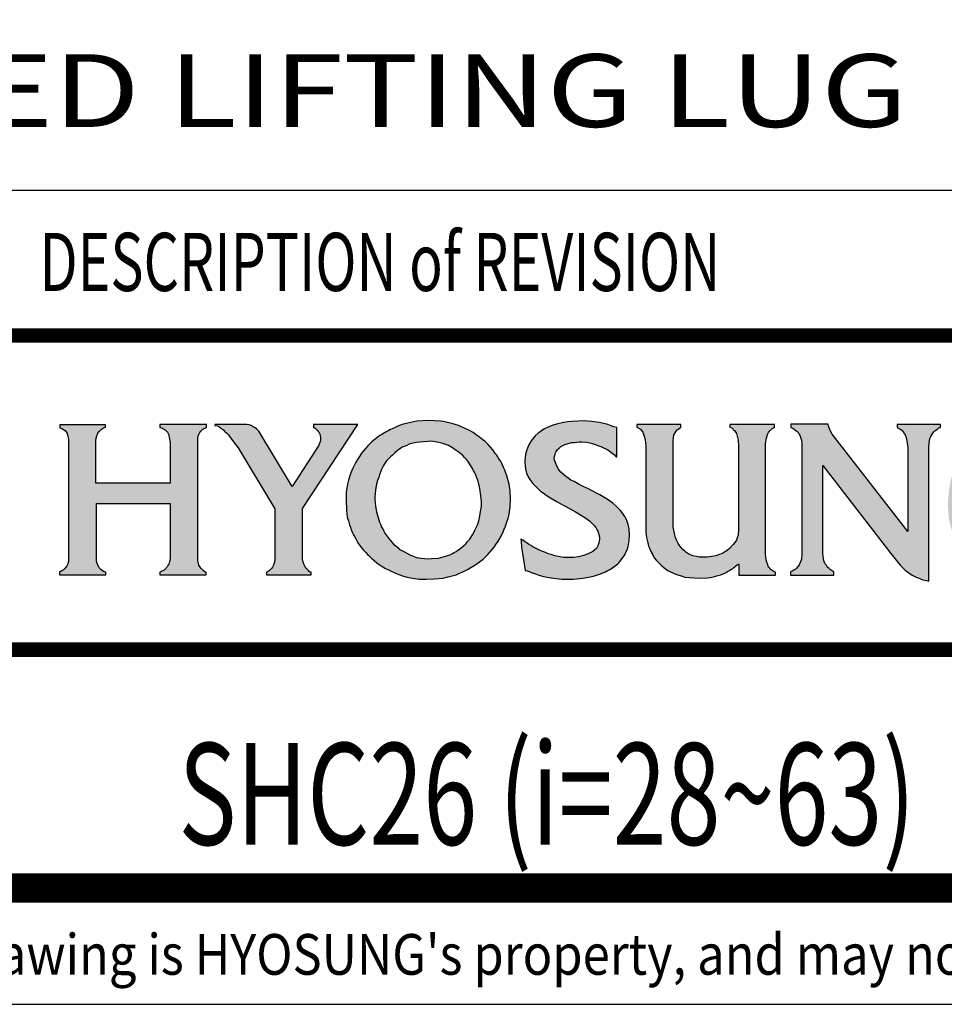
# Model space of a CAD drawing. Units: millimetres. Extents: x 72 to 2320, y 56 to 1600.
# Drawn here: x 1756 to 1883, y 56 to 191 of the extents above; entities that cross this region are included whole.
import ezdxf
from ezdxf.enums import TextEntityAlignment as Align

# ---------------------------------------------------------------- set-up
doc = ezdxf.new("R2010")
doc.units = ezdxf.units.MM
doc.header["$LTSCALE"] = 45
doc.layers.get('0').update_dxf_attribs({"linetype": 'CONTINUOUS', "lineweight": 30})
doc.styles.add('HY견고딕', font='HYGTRE.TTF')
doc.styles.add('ROMANS', font='romans.shx', dxfattribs={"width": 0.7, "height": 3.5, "bigfont": 'whgtxt.shx'})

# ---------------------------------------------------------------- blocks, each defined once
blk = doc.blocks.new('HS_A2양식_S(420X594MM)')
blk.add_line((18, 18), (580, 18))
at = {"color": 0}
blk.add_line((18, 14), (580, 14), dxfattribs=at)
blk.add_line((18, 14), (580, 14), dxfattribs=at)
at = {"color": 3, "const_width": 1}
blk.add_lwpolyline([(22, 18), (576, 18), (576, 396), (22, 396), (22, 17.5)], dxfattribs=at)
at = {"style": 'ROMANS', "width": 0.88}
blk.add_text("The information written in this drawing is HYOSUNG's property, and may not be", height=1.4, dxfattribs=at).set_placement((412.392, 15.017))
blk = doc.blocks.new('HYOSUNG_TITLE_A2')
h = blk.add_hatch(color=160)
h.paths.add_polyline_path([(-131.763, 13.219), (-131.763, 11.329), (-131.774, 11.276), (-131.788, 11.215), (-131.798, 11.17), (-131.845, 11.068), (-131.92, 10.972), (-131.926, 10.968), (-131.926, 10.968), (-131.956, 10.947), (-131.993, 10.921), (-132.112, 10.864), (-132.112, 10.763), (-130.527, 10.763), (-130.527, 10.86), (-130.574, 10.875), (-130.684, 10.963), (-130.774, 11.096), (-130.786, 11.165), (-130.816, 11.264), (-130.816, 15.453), (-130.775, 15.627), (-130.707, 15.708), (-130.642, 15.786), (-130.513, 15.835), (-130.513, 15.939), (-132.114, 15.939), (-132.114, 15.833), (-132.049, 15.818), (-132.011, 15.797), (-131.929, 15.753), (-131.886, 15.705), (-131.822, 15.649), (-131.781, 15.447), (-131.766, 15.312), (-131.766, 13.924), (-134.314, 13.924), (-134.314, 15.4), (-134.294, 15.512), (-134.26, 15.601), (-134.233, 15.673), (-134.192, 15.711), (-134.159, 15.742), (-134.092, 15.806), (-133.983, 15.85), (-133.983, 15.93), (-135.557, 15.93), (-135.557, 15.829), (-135.49, 15.804), (-135.363, 15.721), (-135.299, 15.625), (-135.277, 15.524), (-135.256, 15.429), (-135.256, 11.23), (-135.278, 11.15), (-135.315, 11.081), (-135.342, 11.03), (-135.384, 10.986), (-135.423, 10.945), (-135.475, 10.913), (-135.571, 10.854), (-135.571, 10.765), (-133.977, 10.765), (-133.977, 10.855), (-134.078, 10.897), (-134.144, 10.957), (-134.193, 11.001), (-134.218, 11.049), (-134.258, 11.123), (-134.278, 11.195), (-134.297, 11.264), (-134.297, 13.219)])
h.paths.add_polyline_path([(-127.569, 13.806), (-128.71, 15.706), (-128.796, 15.79), (-128.837, 15.825), (-128.973, 15.9), (-129.047, 15.923), (-129.138, 15.938), (-130.226, 15.938), (-130.226, 15.904), (-130.143, 15.888), (-130.1, 15.879), (-130.027, 15.821), (-129.94, 15.761), (-129.891, 15.713), (-129.815, 15.64), (-129.762, 15.587), (-129.717, 15.529), (-129.674, 15.473), (-129.58, 15.345), (-129.423, 15.132), (-128.159, 13.038), (-128.159, 11.238), (-128.225, 11.049), (-128.307, 10.956), (-128.349, 10.922), (-128.452, 10.836), (-128.452, 10.766), (-126.92, 10.766), (-126.92, 10.843), (-126.984, 10.888), (-127.02, 10.925), (-127.055, 10.96), (-127.108, 11.011), (-127.156, 11.11), (-127.216, 11.277), (-127.216, 13.048), (-125.308, 15.939), (-126.84, 15.939), (-126.84, 15.842), (-126.779, 15.815), (-126.709, 15.741), (-126.655, 15.687), (-126.616, 15.592), (-126.587, 15.457), (-126.604, 15.345), (-126.64, 15.266), (-126.66, 15.199)])
h.paths.add_polyline_path([(-125.673, 12.754), (-125.635, 12.62), (-125.599, 12.492), (-125.566, 12.405), (-125.526, 12.297), (-125.49, 12.214), (-125.456, 12.146), (-125.422, 12.083), (-125.379, 12.004), (-125.305, 11.864), (-125.22, 11.746), (-125.171, 11.686), (-125.104, 11.601), (-125.037, 11.533), (-124.984, 11.471), (-124.934, 11.428), (-124.889, 11.382), (-124.828, 11.327), (-124.753, 11.256), (-124.652, 11.185), (-124.577, 11.128), (-124.446, 11.039), (-124.356, 10.988), (-124.261, 10.938), (-124.183, 10.902), (-123.995, 10.814), (-123.862, 10.765), (-123.738, 10.726), (-123.61, 10.694), (-123.432, 10.654), (-123.191, 10.625), (-122.967, 10.617), (-122.688, 10.627), (-122.376, 10.658), (-122.203, 10.697), (-122.07, 10.733), (-121.936, 10.774), (-121.843, 10.813), (-121.727, 10.86), (-121.608, 10.912), (-121.52, 10.968), (-121.422, 11.025), (-121.258, 11.125), (-121.008, 11.309), (-120.847, 11.466), (-120.758, 11.563), (-120.621, 11.724), (-120.545, 11.844), (-120.492, 11.926), (-120.454, 11.986), (-120.394, 12.08), (-120.357, 12.161), (-120.319, 12.24), (-120.258, 12.378), (-120.219, 12.481), (-120.185, 12.587), (-120.148, 12.706), (-120.113, 12.86), (-120.073, 13.105), (-120.066, 13.377), (-120.077, 13.647), (-120.112, 13.887), (-120.149, 14.049), (-120.187, 14.172), (-120.218, 14.27), (-120.259, 14.363), (-120.29, 14.442), (-120.326, 14.516), (-120.365, 14.6), (-120.4, 14.665), (-120.433, 14.717), (-120.473, 14.782), (-120.539, 14.888), (-120.573, 14.934), (-120.675, 15.062), (-120.751, 15.158), (-120.835, 15.246), (-120.939, 15.348), (-121.011, 15.407), (-121.124, 15.498), (-121.231, 15.575), (-121.349, 15.661), (-121.475, 15.727), (-121.597, 15.79), (-121.767, 15.871), (-121.854, 15.904), (-121.968, 15.939), (-122.081, 15.976), (-122.227, 16.008), (-122.368, 16.038), (-122.472, 16.058), (-122.905, 16.071), (-123.277, 16.05), (-123.49, 16.01), (-123.649, 15.97), (-123.789, 15.934), (-123.883, 15.9), (-123.959, 15.866), (-124.056, 15.829), (-124.135, 15.793), (-124.205, 15.76), (-124.27, 15.724), (-124.336, 15.687), (-124.396, 15.651), (-124.48, 15.598), (-124.615, 15.513), (-124.7, 15.447), (-124.758, 15.403), (-124.832, 15.346), (-124.899, 15.271), (-124.971, 15.208), (-125.049, 15.114), (-125.12, 15.028), (-125.181, 14.949), (-125.256, 14.836), (-125.319, 14.739), (-125.394, 14.623), (-125.498, 14.412), (-125.566, 14.243), (-125.596, 14.141), (-125.632, 14.023), (-125.667, 13.881), (-125.707, 13.612), (-125.714, 13.358), (-125.704, 12.981)])
h.paths.add_polyline_path([(-124.709, 13.125), (-124.733, 13.409), (-124.706, 13.684), (-124.669, 13.899), (-124.624, 14.046), (-124.594, 14.131), (-124.533, 14.32), (-124.497, 14.389), (-124.462, 14.462), (-124.432, 14.526), (-124.392, 14.582), (-124.346, 14.649), (-124.309, 14.703), (-124.254, 14.756), (-124.185, 14.822), (-124.118, 14.887), (-124.036, 14.966), (-123.962, 15.038), (-123.905, 15.077), (-123.847, 15.114), (-123.784, 15.154), (-123.716, 15.181), (-123.627, 15.219), (-123.541, 15.257), (-123.449, 15.281), (-123.302, 15.322), (-123.059, 15.346), (-122.891, 15.354), (-122.817, 15.361), (-122.724, 15.35), (-122.522, 15.317), (-122.39, 15.288), (-122.281, 15.247), (-122.199, 15.217), (-122.142, 15.185), (-122.091, 15.158), (-122.015, 15.104), (-121.927, 15.04), (-121.83, 14.97), (-121.704, 14.879), (-121.641, 14.805), (-121.578, 14.731), (-121.511, 14.643), (-121.479, 14.607), (-121.453, 14.556), (-121.405, 14.488), (-121.364, 14.43), (-121.334, 14.346), (-121.292, 14.271), (-121.259, 14.193), (-121.186, 14.031), (-121.15, 13.889), (-121.113, 13.736), (-121.079, 13.485), (-121.063, 13.296), (-121.063, 13.124), (-121.089, 12.941), (-121.115, 12.793), (-121.157, 12.629), (-121.19, 12.508), (-121.233, 12.416), (-121.274, 12.328), (-121.348, 12.163), (-121.455, 12.012), (-121.509, 11.947), (-121.55, 11.898), (-121.599, 11.839), (-121.695, 11.75), (-121.744, 11.708), (-121.811, 11.65), (-121.874, 11.615), (-121.927, 11.576), (-121.998, 11.536), (-122.062, 11.498), (-122.15, 11.462), (-122.256, 11.426), (-122.372, 11.382), (-122.538, 11.347), (-122.781, 11.327), (-122.888, 11.32), (-123.096, 11.334), (-123.291, 11.365), (-123.405, 11.408), (-123.52, 11.452), (-123.705, 11.557), (-123.869, 11.635), (-123.937, 11.704), (-124.01, 11.764), (-124.088, 11.827), (-124.145, 11.892), (-124.193, 11.952), (-124.248, 12.013), (-124.363, 12.179), (-124.413, 12.267), (-124.457, 12.345), (-124.492, 12.407), (-124.523, 12.485), (-124.561, 12.577), (-124.593, 12.657), (-124.626, 12.78), (-124.67, 12.937)], flags=16)
h = blk.add_hatch(color=160)
h.paths.add_polyline_path([(-103.704, 12.274), (-103.761, 12.395), (-103.805, 12.486), (-103.841, 12.562), (-103.879, 12.667), (-103.92, 12.792), (-103.955, 12.946), (-103.988, 13.188), (-103.998, 13.356), (-103.989, 13.52), (-103.978, 13.633), (-103.948, 13.806), (-103.916, 13.94), (-103.887, 14.055), (-103.85, 14.147), (-103.822, 14.216), (-103.78, 14.282), (-103.734, 14.349), (-103.677, 14.437), (-103.627, 14.514), (-103.588, 14.575), (-103.539, 14.63), (-103.506, 14.668), (-103.431, 14.738), (-103.364, 14.797), (-103.288, 14.858), (-103.224, 14.907), (-103.148, 14.963), (-103.062, 15.018), (-102.926, 15.077), (-102.808, 15.129), (-102.696, 15.176), (-102.579, 15.212), (-102.409, 15.246), (-102.23, 15.276), (-102.058, 15.292), (-101.99, 15.296), (-101.901, 15.292), (-101.729, 15.269), (-101.537, 15.24), (-101.41, 15.207), (-101.289, 15.175), (-101.2, 15.137), (-101.077, 15.085), (-100.994, 15.046), (-100.902, 14.995), (-100.815, 14.943), (-100.731, 14.89), (-100.68, 14.848), (-100.63, 14.804), (-100.59, 14.804), (-100.59, 15.854), (-100.825, 15.905), (-101.029, 15.94), (-101.303, 15.972), (-101.625, 15.999), (-101.819, 16.008), (-102.066, 15.999), (-102.386, 15.981), (-102.653, 15.947), (-102.845, 15.907), (-103.011, 15.864), (-103.192, 15.81), (-103.394, 15.735), (-103.562, 15.66), (-103.656, 15.619), (-103.756, 15.554), (-103.878, 15.477), (-103.975, 15.409), (-104.055, 15.349), (-104.16, 15.263), (-104.226, 15.207), (-104.304, 15.128), (-104.385, 15.043), (-104.458, 14.968), (-104.534, 14.867), (-104.586, 14.786), (-104.655, 14.673), (-104.726, 14.55), (-104.778, 14.444), (-104.853, 14.267), (-104.936, 13.994), (-104.971, 13.777), (-104.996, 13.625), (-105.021, 13.333), (-105.022, 13.167), (-105.018, 12.963), (-104.999, 12.744), (-104.965, 12.567), (-104.934, 12.421), (-104.895, 12.299), (-104.823, 12.137), (-104.778, 12.039), (-104.742, 11.976), (-104.704, 11.908), (-104.62, 11.768), (-104.569, 11.688), (-104.529, 11.625), (-104.475, 11.56), (-104.427, 11.519), (-104.34, 11.429), (-104.263, 11.358), (-104.201, 11.3), (-104.108, 11.219), (-104.037, 11.177), (-103.95, 11.112), (-103.813, 11.024), (-103.692, 10.963), (-103.578, 10.91), (-103.469, 10.86), (-103.308, 10.798), (-103.178, 10.757), (-103.042, 10.717), (-102.903, 10.681), (-102.713, 10.646), (-102.47, 10.619), (-102.088, 10.597), (-101.879, 10.593), (-101.65, 10.596), (-101.228, 10.617), (-100.916, 10.645), (-100.613, 10.692), (-100.403, 10.725), (-100.226, 10.767), (-100.066, 10.801), (-100.032, 10.818), (-100.032, 10.906), (-100.061, 10.932), (-100.07, 10.976), (-100.084, 11.071), (-100.084, 13.047), (-100.068, 13.166), (-100.043, 13.303), (-100.018, 13.372), (-100.001, 13.418), (-101.33, 13.418), (-101.33, 13.313), (-101.261, 13.298), (-101.215, 13.264), (-101.179, 13.229), (-101.141, 13.184), (-101.113, 13.147), (-101.082, 13.087), (-101.06, 13.032), (-101.036, 12.953), (-101.019, 12.831), (-101.019, 11.406), (-101.123, 11.387), (-101.268, 11.351), (-101.458, 11.321), (-101.682, 11.296), (-101.763, 11.292), (-101.868, 11.293), (-102.078, 11.306), (-102.278, 11.327), (-102.44, 11.358), (-102.577, 11.394), (-102.682, 11.433), (-102.777, 11.469), (-102.918, 11.525), (-103.001, 11.581), (-103.104, 11.642), (-103.178, 11.704), (-103.293, 11.797), (-103.359, 11.854), (-103.438, 11.93), (-103.492, 11.988), (-103.539, 12.039), (-103.589, 12.099), (-103.642, 12.171)])
h.paths.add_polyline_path([(-105.68, 15.15), (-105.676, 15.291), (-105.644, 15.451), (-105.617, 15.521), (-105.585, 15.578), (-105.547, 15.64), (-105.512, 15.681), (-105.477, 15.716), (-105.436, 15.757), (-105.377, 15.791), (-105.335, 15.819), (-105.281, 15.839), (-105.281, 15.94), (-106.776, 15.94), (-106.776, 15.836), (-106.708, 15.804), (-106.646, 15.771), (-106.605, 15.733), (-106.567, 15.691), (-106.529, 15.632), (-106.501, 15.579), (-106.467, 15.488), (-106.442, 15.371), (-106.426, 15.287), (-106.411, 15.155), (-106.411, 12.261), (-109.001, 15.606), (-109.063, 15.713), (-109.099, 15.796), (-109.131, 15.879), (-109.145, 15.944), (-110.426, 15.944), (-110.426, 15.836), (-110.356, 15.807), (-110.307, 15.775), (-110.255, 15.734), (-110.213, 15.696), (-110.177, 15.658), (-110.149, 15.616), (-110.121, 15.573), (-110.09, 15.503), (-110.064, 15.402), (-110.048, 15.267), (-110.048, 11.471), (-110.064, 11.311), (-110.103, 11.191), (-110.14, 11.115), (-110.182, 11.056), (-110.228, 11.002), (-110.282, 10.948), (-110.323, 10.924), (-110.381, 10.899), (-110.437, 10.874), (-110.437, 10.759), (-108.945, 10.759), (-108.945, 10.866), (-108.999, 10.896), (-109.064, 10.939), (-109.113, 10.981), (-109.153, 11.022), (-109.188, 11.064), (-109.218, 11.107), (-109.256, 11.161), (-109.287, 11.262), (-109.31, 11.388), (-109.325, 11.549), (-109.325, 14.523), (-106.987, 11.5), (-106.853, 11.332), (-106.756, 11.21), (-106.664, 11.101), (-106.593, 11.02), (-106.498, 10.933), (-106.373, 10.842), (-106.254, 10.761), (-106.124, 10.694), (-105.995, 10.639), (-105.885, 10.599), (-105.761, 10.568), (-105.68, 10.556)])
h.paths.add_polyline_path([(-111.294, 15.281), (-111.262, 15.47), (-111.23, 15.591), (-111.198, 15.668), (-111.164, 15.713), (-111.119, 15.751), (-111.076, 15.788), (-111.031, 15.816), (-111.008, 15.83), (-110.988, 15.832), (-110.988, 15.942), (-112.521, 15.942), (-112.521, 15.842), (-112.462, 15.827), (-112.436, 15.807), (-112.405, 15.769), (-112.35, 15.72), (-112.315, 15.665), (-112.297, 15.625), (-112.269, 15.541), (-112.241, 15.396), (-112.225, 15.189), (-112.225, 12.324), (-112.239, 12.138), (-112.266, 12.041), (-112.3, 11.961), (-112.355, 11.882), (-112.421, 11.797), (-112.52, 11.686), (-112.618, 11.603), (-112.759, 11.515), (-112.884, 11.464), (-113.002, 11.423), (-113.147, 11.395), (-113.299, 11.376), (-113.412, 11.372), (-113.468, 11.371), (-113.582, 11.379), (-113.67, 11.394), (-113.794, 11.426), (-113.894, 11.465), (-113.963, 11.503), (-114.034, 11.545), (-114.074, 11.584), (-114.138, 11.643), (-114.219, 11.73), (-114.254, 11.776), (-114.303, 11.843), (-114.326, 11.892), (-114.358, 11.962), (-114.392, 12.052), (-114.429, 12.195), (-114.468, 12.416), (-114.468, 15.389), (-114.465, 15.471), (-114.455, 15.525), (-114.435, 15.606), (-114.404, 15.656), (-114.369, 15.71), (-114.331, 15.751), (-114.297, 15.781), (-114.25, 15.807), (-114.203, 15.834), (-114.203, 15.942), (-115.721, 15.942), (-115.721, 15.841), (-115.654, 15.81), (-115.593, 15.774), (-115.556, 15.735), (-115.519, 15.678), (-115.486, 15.606), (-115.454, 15.507), (-115.432, 15.398), (-115.424, 15.335), (-115.413, 15.188), (-115.413, 12.226), (-115.383, 12.047), (-115.347, 11.87), (-115.314, 11.76), (-115.278, 11.668), (-115.234, 11.575), (-115.175, 11.451), (-115.122, 11.357), (-115.048, 11.266), (-114.957, 11.165), (-114.889, 11.102), (-114.791, 11.018), (-114.693, 10.943), (-114.632, 10.905), (-114.564, 10.87), (-114.486, 10.832), (-114.418, 10.8), (-114.31, 10.764), (-114.198, 10.729), (-114.066, 10.694), (-113.91, 10.674), (-113.741, 10.662), (-113.528, 10.658), (-113.296, 10.666), (-113.198, 10.682), (-113.086, 10.703), (-112.941, 10.741), (-112.835, 10.773), (-112.75, 10.802), (-112.676, 10.841), (-112.605, 10.879), (-112.553, 10.91), (-112.485, 10.95), (-112.425, 10.986), (-112.386, 11.022), (-112.325, 11.067), (-112.273, 11.108), (-112.254, 11.123), (-112.235, 11.139), (-112.217, 11.136), (-112.217, 10.758), (-110.952, 10.758), (-110.952, 10.856), (-111.002, 10.874), (-111.031, 10.899), (-111.079, 10.924), (-111.104, 10.944), (-111.137, 10.969), (-111.153, 10.995), (-111.182, 11.027), (-111.205, 11.066), (-111.22, 11.117), (-111.248, 11.203), (-111.27, 11.289), (-111.288, 11.404), (-111.294, 11.463)])
h.paths.add_polyline_path([(-116.056, 11.633), (-116.023, 11.744), (-115.981, 11.95), (-115.975, 12.13), (-115.989, 12.352), (-116.021, 12.499), (-116.058, 12.606), (-116.09, 12.694), (-116.125, 12.76), (-116.162, 12.817), (-116.199, 12.879), (-116.244, 12.931), (-116.298, 12.992), (-116.35, 13.052), (-116.42, 13.121), (-116.542, 13.233), (-116.626, 13.292), (-116.74, 13.37), (-116.876, 13.454), (-116.991, 13.52), (-117.087, 13.567), (-117.212, 13.63), (-117.275, 13.667), (-117.408, 13.734), (-117.514, 13.78), (-117.593, 13.815), (-117.698, 13.88), (-117.88, 13.974), (-117.987, 14.029), (-118.089, 14.102), (-118.162, 14.153), (-118.245, 14.22), (-118.335, 14.299), (-118.393, 14.368), (-118.428, 14.428), (-118.47, 14.503), (-118.51, 14.599), (-118.548, 14.711), (-118.559, 14.771), (-118.554, 14.834), (-118.533, 14.919), (-118.513, 14.963), (-118.494, 15.011), (-118.442, 15.077), (-118.394, 15.13), (-118.328, 15.185), (-118.261, 15.22), (-118.197, 15.246), (-118.081, 15.284), (-117.95, 15.315), (-117.862, 15.324), (-117.703, 15.344), (-117.624, 15.344), (-117.462, 15.331), (-117.335, 15.303), (-117.26, 15.285), (-117.151, 15.25), (-117.037, 15.207), (-116.959, 15.178), (-116.863, 15.136), (-116.787, 15.097), (-116.717, 15.062), (-116.674, 15.034), (-116.609, 14.986), (-116.566, 14.955), (-116.531, 14.924), (-116.487, 14.891), (-116.451, 14.849), (-116.435, 14.831), (-116.41, 14.831), (-116.41, 15.83), (-116.509, 15.856), (-116.606, 15.892), (-116.722, 15.935), (-116.852, 15.97), (-117.011, 16.012), (-117.266, 16.046), (-117.53, 16.06), (-117.958, 16.045), (-118.092, 16.033), (-118.244, 16.002), (-118.437, 15.963), (-118.565, 15.932), (-118.664, 15.896), (-118.747, 15.859), (-118.894, 15.79), (-118.952, 15.751), (-119.047, 15.686), (-119.11, 15.638), (-119.212, 15.546), (-119.268, 15.477), (-119.356, 15.379), (-119.422, 15.266), (-119.471, 15.164), (-119.516, 15.036), (-119.544, 14.912), (-119.571, 14.695), (-119.571, 14.629), (-119.548, 14.413), (-119.51, 14.269), (-119.474, 14.184), (-119.433, 14.102), (-119.4, 14.051), (-119.364, 13.997), (-119.295, 13.912), (-119.224, 13.839), (-119.156, 13.77), (-119.03, 13.649), (-118.938, 13.584), (-118.839, 13.513), (-118.75, 13.45), (-118.459, 13.277), (-118.207, 13.145), (-118.01, 13.037), (-117.832, 12.933), (-117.654, 12.828), (-117.507, 12.739), (-117.349, 12.621), (-117.254, 12.536), (-117.172, 12.452), (-117.125, 12.392), (-117.092, 12.333), (-117.06, 12.269), (-117.025, 12.16), (-117.008, 12.057), (-117.008, 11.999), (-117.024, 11.866), (-117.058, 11.766), (-117.109, 11.677), (-117.169, 11.623), (-117.232, 11.571), (-117.296, 11.532), (-117.372, 11.498), (-117.446, 11.465), (-117.559, 11.429), (-117.725, 11.391), (-117.899, 11.365), (-118.071, 11.364), (-118.247, 11.369), (-118.356, 11.392), (-118.536, 11.425), (-118.666, 11.463), (-118.766, 11.493), (-118.863, 11.531), (-118.966, 11.572), (-119.037, 11.6), (-119.111, 11.638), (-119.179, 11.675), (-119.295, 11.736), (-119.368, 11.773), (-119.442, 11.823), (-119.519, 11.875), (-119.59, 11.922), (-119.644, 11.958), (-119.707, 12), (-119.702, 11.93), (-119.687, 11.713), (-119.653, 11.5), (-119.62, 11.283), (-119.584, 11.063), (-119.559, 10.922), (-119.475, 10.903), (-119.404, 10.874), (-119.313, 10.838), (-119.201, 10.799), (-119.084, 10.761), (-118.96, 10.726), (-118.811, 10.691), (-118.589, 10.653), (-118.303, 10.623), (-118.074, 10.614), (-117.899, 10.623), (-117.577, 10.654), (-117.378, 10.687), (-117.207, 10.724), (-117.077, 10.766), (-116.971, 10.802), (-116.884, 10.833), (-116.796, 10.871), (-116.743, 10.904), (-116.676, 10.941), (-116.614, 10.975), (-116.555, 11.013), (-116.515, 11.043), (-116.463, 11.082), (-116.415, 11.118), (-116.375, 11.152), (-116.335, 11.185), (-116.3, 11.225), (-116.254, 11.288), (-116.201, 11.36), (-116.158, 11.421), (-116.126, 11.484), (-116.093, 11.547)])
at = {"color": 3}
for p, q in [((-170, 24), (-85, 24)), ((-170, 19), (-85, 19)), ((-155, 8.197), (-85, 8.197))]:
    blk.add_line(p, q, dxfattribs=at)
at = {"color": 160}
for p, q in [((-114.203, 15.942), (-115.721, 15.942)), ((-115.721, 15.942), (-115.721, 15.841)), ((-114.203, 15.834), (-114.203, 15.942)), ((-112.521, 15.942), (-112.521, 15.842)), ((-110.988, 15.942), (-112.521, 15.942)), ((-110.988, 15.832), (-110.988, 15.942)), ((-110.426, 15.944), (-110.426, 15.836)), ((-109.145, 15.944), (-110.426, 15.944)), ((-109.131, 15.879), (-109.145, 15.944)), ((-106.776, 15.94), (-106.776, 15.836)), ((-105.281, 15.94), (-106.776, 15.94)), ((-105.281, 15.839), (-105.281, 15.94)), ((-115.721, 15.841), (-115.654, 15.81)), ((-115.654, 15.81), (-115.593, 15.774)), ((-115.593, 15.774), (-115.556, 15.735)), ((-115.556, 15.735), (-115.519, 15.678)), ((-115.519, 15.678), (-115.486, 15.606)), ((-115.486, 15.606), (-115.454, 15.507)), ((-114.455, 15.525), (-114.435, 15.606)), ((-114.435, 15.606), (-114.404, 15.656)), ((-114.404, 15.656), (-114.369, 15.71)), ((-114.369, 15.71), (-114.331, 15.751)), ((-114.331, 15.751), (-114.297, 15.781)), ((-114.297, 15.781), (-114.25, 15.807)), ((-114.25, 15.807), (-114.203, 15.834)), ((-112.521, 15.842), (-112.462, 15.827)), ((-112.462, 15.827), (-112.436, 15.807)), ((-112.436, 15.807), (-112.405, 15.769)), ((-112.405, 15.769), (-112.35, 15.72)), ((-112.35, 15.72), (-112.315, 15.665)), ((-112.315, 15.665), (-112.297, 15.625)), ((-112.297, 15.625), (-112.269, 15.541)), ((-111.262, 15.47), (-111.23, 15.591)), ((-111.23, 15.591), (-111.198, 15.668)), ((-111.198, 15.668), (-111.164, 15.713)), ((-111.164, 15.713), (-111.119, 15.751)), ((-111.119, 15.751), (-111.076, 15.788)), ((-111.076, 15.788), (-111.031, 15.816)), ((-111.031, 15.816), (-111.008, 15.83)), ((-111.008, 15.83), (-110.988, 15.832)), ((-110.426, 15.836), (-110.356, 15.807)), ((-110.356, 15.807), (-110.307, 15.775)), ((-110.307, 15.775), (-110.255, 15.734)), ((-110.255, 15.734), (-110.213, 15.696)), ((-110.213, 15.696), (-110.177, 15.658)), ((-110.177, 15.658), (-110.149, 15.616)), ((-110.149, 15.616), (-110.121, 15.573)), ((-109.099, 15.796), (-109.131, 15.879)), ((-109.063, 15.713), (-109.099, 15.796)), ((-109.001, 15.606), (-109.063, 15.713)), ((-106.411, 12.261), (-109.001, 15.606)), ((-106.776, 15.836), (-106.708, 15.804)), ((-106.708, 15.804), (-106.646, 15.771)), ((-106.646, 15.771), (-106.605, 15.733)), ((-106.605, 15.733), (-106.567, 15.691)), ((-106.567, 15.691), (-106.529, 15.632)), ((-106.529, 15.632), (-106.501, 15.579)), ((-106.501, 15.579), (-106.467, 15.488)), ((-105.617, 15.521), (-105.585, 15.578)), ((-105.585, 15.578), (-105.547, 15.64)), ((-105.547, 15.64), (-105.512, 15.681)), ((-105.512, 15.681), (-105.477, 15.716)), ((-105.477, 15.716), (-105.436, 15.757)), ((-105.436, 15.757), (-105.377, 15.791)), ((-105.377, 15.791), (-105.335, 15.819)), ((-105.335, 15.819), (-105.281, 15.839)), ((-115.454, 15.507), (-115.432, 15.398)), ((-115.432, 15.398), (-115.424, 15.335)), ((-115.424, 15.335), (-115.413, 15.188)), ((-114.468, 15.389), (-114.465, 15.471)), ((-114.468, 12.416), (-114.468, 15.389)), ((-114.465, 15.471), (-114.455, 15.525)), ((-112.269, 15.541), (-112.241, 15.396)), ((-112.241, 15.396), (-112.225, 15.189)), ((-111.294, 15.281), (-111.262, 15.47)), ((-111.294, 11.463), (-111.294, 15.281)), ((-110.121, 15.573), (-110.09, 15.503)), ((-110.09, 15.503), (-110.064, 15.402)), ((-110.064, 15.402), (-110.048, 15.267)), ((-110.048, 15.267), (-110.048, 11.471)), ((-106.467, 15.488), (-106.442, 15.371)), ((-106.442, 15.371), (-106.426, 15.287)), ((-106.426, 15.287), (-106.411, 15.155)), ((-105.68, 15.15), (-105.676, 15.291)), ((-105.676, 15.291), (-105.644, 15.451)), ((-105.644, 15.451), (-105.617, 15.521)), ((-115.413, 15.188), (-115.413, 12.226)), ((-112.225, 15.189), (-112.225, 12.324)), ((-106.411, 15.155), (-106.411, 12.261)), ((-105.68, 10.556), (-105.68, 15.15)), ((-109.325, 14.523), (-106.987, 11.5)), ((-109.325, 11.549), (-109.325, 14.523)), ((-115.413, 12.226), (-115.383, 12.047)), ((-114.429, 12.195), (-114.468, 12.416)), ((-114.392, 12.052), (-114.429, 12.195)), ((-112.225, 12.324), (-112.239, 12.138)), ((-115.383, 12.047), (-115.347, 11.87)), ((-115.347, 11.87), (-115.314, 11.76)), ((-114.358, 11.962), (-114.392, 12.052)), ((-114.326, 11.892), (-114.358, 11.962)), ((-114.303, 11.843), (-114.326, 11.892)), ((-112.355, 11.882), (-112.421, 11.797)), ((-112.3, 11.961), (-112.355, 11.882)), ((-112.266, 12.041), (-112.3, 11.961)), ((-112.239, 12.138), (-112.266, 12.041)), ((-115.314, 11.76), (-115.278, 11.668)), ((-115.278, 11.668), (-115.234, 11.575)), ((-115.234, 11.575), (-115.175, 11.451)), ((-114.254, 11.776), (-114.303, 11.843)), ((-114.219, 11.73), (-114.254, 11.776)), ((-114.138, 11.643), (-114.219, 11.73)), ((-114.074, 11.584), (-114.138, 11.643)), ((-114.034, 11.545), (-114.074, 11.584)), ((-113.963, 11.503), (-114.034, 11.545)), ((-112.759, 11.515), (-112.884, 11.464)), ((-112.618, 11.603), (-112.759, 11.515)), ((-112.52, 11.686), (-112.618, 11.603)), ((-112.421, 11.797), (-112.52, 11.686)), ((-109.31, 11.388), (-109.325, 11.549)), ((-115.175, 11.451), (-115.122, 11.357)), ((-115.122, 11.357), (-115.048, 11.266)), ((-115.048, 11.266), (-114.957, 11.165)), ((-113.894, 11.465), (-113.963, 11.503)), ((-113.794, 11.426), (-113.894, 11.465)), ((-113.67, 11.394), (-113.794, 11.426)), ((-113.582, 11.379), (-113.67, 11.394)), ((-113.468, 11.371), (-113.582, 11.379)), ((-113.412, 11.372), (-113.468, 11.371)), ((-113.299, 11.376), (-113.412, 11.372)), ((-113.147, 11.395), (-113.299, 11.376)), ((-113.002, 11.423), (-113.147, 11.395)), ((-112.884, 11.464), (-113.002, 11.423)), ((-111.288, 11.404), (-111.294, 11.463)), ((-111.27, 11.289), (-111.288, 11.404)), ((-111.248, 11.203), (-111.27, 11.289)), ((-111.22, 11.117), (-111.248, 11.203)), ((-110.103, 11.191), (-110.14, 11.115)), ((-110.064, 11.311), (-110.103, 11.191)), ((-110.048, 11.471), (-110.064, 11.311)), ((-109.287, 11.262), (-109.31, 11.388)), ((-109.256, 11.161), (-109.287, 11.262)), ((-106.987, 11.5), (-106.853, 11.332)), ((-106.853, 11.332), (-106.756, 11.21)), ((-106.756, 11.21), (-106.664, 11.101)), ((-114.957, 11.165), (-114.889, 11.102)), ((-114.889, 11.102), (-114.791, 11.018)), ((-114.791, 11.018), (-114.693, 10.943)), ((-114.693, 10.943), (-114.632, 10.905)), ((-114.632, 10.905), (-114.564, 10.87)), ((-114.564, 10.87), (-114.486, 10.832)), ((-112.75, 10.802), (-112.676, 10.841)), ((-112.676, 10.841), (-112.605, 10.879)), ((-112.605, 10.879), (-112.553, 10.91)), ((-112.553, 10.91), (-112.485, 10.95)), ((-112.485, 10.95), (-112.425, 10.986)), ((-112.425, 10.986), (-112.386, 11.022)), ((-112.386, 11.022), (-112.325, 11.067)), ((-112.325, 11.067), (-112.273, 11.108)), ((-112.273, 11.108), (-112.254, 11.123)), ((-112.254, 11.123), (-112.242, 11.133)), ((-112.242, 11.133), (-112.224, 11.137)), ((-112.224, 11.137), (-112.217, 11.136)), ((-112.217, 11.136), (-112.217, 11.129)), ((-112.217, 11.129), (-112.217, 10.758)), ((-111.205, 11.066), (-111.22, 11.117)), ((-111.182, 11.027), (-111.205, 11.066)), ((-111.153, 10.995), (-111.182, 11.027)), ((-111.137, 10.969), (-111.153, 10.995)), ((-111.104, 10.944), (-111.137, 10.969)), ((-111.079, 10.924), (-111.104, 10.944)), ((-111.031, 10.899), (-111.079, 10.924)), ((-111.002, 10.874), (-111.031, 10.899)), ((-110.952, 10.856), (-111.002, 10.874)), ((-110.952, 10.758), (-110.952, 10.856)), ((-110.381, 10.899), (-110.437, 10.874)), ((-110.437, 10.874), (-110.437, 10.759)), ((-110.323, 10.924), (-110.381, 10.899)), ((-110.282, 10.948), (-110.323, 10.924)), ((-110.228, 11.002), (-110.282, 10.948)), ((-110.182, 11.056), (-110.228, 11.002)), ((-110.14, 11.115), (-110.182, 11.056)), ((-109.218, 11.107), (-109.256, 11.161)), ((-109.188, 11.064), (-109.218, 11.107)), ((-109.153, 11.022), (-109.188, 11.064)), ((-109.113, 10.981), (-109.153, 11.022)), ((-109.064, 10.939), (-109.113, 10.981)), ((-108.999, 10.896), (-109.064, 10.939)), ((-108.945, 10.866), (-108.999, 10.896)), ((-108.945, 10.759), (-108.945, 10.866)), ((-106.664, 11.101), (-106.593, 11.02)), ((-106.593, 11.02), (-106.498, 10.933)), ((-106.498, 10.933), (-106.373, 10.842)), ((-106.373, 10.842), (-106.254, 10.761)), ((-114.486, 10.832), (-114.418, 10.8)), ((-114.418, 10.8), (-114.31, 10.764)), ((-114.31, 10.764), (-114.198, 10.729)), ((-114.198, 10.729), (-114.066, 10.694)), ((-114.066, 10.694), (-113.91, 10.674)), ((-113.91, 10.674), (-113.741, 10.662)), ((-113.741, 10.662), (-113.528, 10.658)), ((-113.528, 10.658), (-113.296, 10.666)), ((-113.296, 10.666), (-113.198, 10.682)), ((-113.198, 10.682), (-113.086, 10.703)), ((-113.086, 10.703), (-112.941, 10.741)), ((-112.941, 10.741), (-112.835, 10.773)), ((-112.835, 10.773), (-112.75, 10.802)), ((-112.217, 10.758), (-110.952, 10.758)), ((-110.437, 10.759), (-108.945, 10.759)), ((-106.254, 10.761), (-106.124, 10.694)), ((-106.124, 10.694), (-105.995, 10.639)), ((-105.995, 10.639), (-105.885, 10.599)), ((-105.885, 10.599), (-105.761, 10.568)), ((-105.761, 10.568), (-105.68, 10.556))]:
    blk.add_line(p, q, dxfattribs=at)
blk.add_line((-170, 0), (0, 0))
at = {"color": 3, "const_width": 0.5}
for points in [[(-85, 19), (-170, 19)], [(-85, 8.197), (-155, 8.197)]]:
    blk.add_lwpolyline(points, dxfattribs=at)
at = {"color": 160}
for points in [[(-135.557, 15.93), (-135.557, 15.829), (-135.49, 15.804), (-135.363, 15.721), (-135.299, 15.625), (-135.277, 15.524), (-135.256, 15.429), (-135.256, 11.23), (-135.278, 11.15), (-135.315, 11.081), (-135.342, 11.03), (-135.384, 10.986), (-135.423, 10.945), (-135.475, 10.913), (-135.522, 10.884), (-135.571, 10.871), (-135.571, 10.765), (-133.977, 10.765), (-133.977, 10.855), (-134.029, 10.877), (-134.092, 10.91), (-134.144, 10.957), (-134.193, 11.001), (-134.218, 11.049), (-134.258, 11.123), (-134.278, 11.195), (-134.297, 11.264), (-134.297, 13.219), (-131.763, 13.219), (-131.763, 11.329), (-131.774, 11.276), (-131.788, 11.215), (-131.798, 11.17), (-131.818, 11.125), (-131.836, 11.088), (-131.862, 11.046), (-131.894, 11.006), (-131.926, 10.968), (-131.956, 10.947), (-131.993, 10.921), (-132.044, 10.897), (-132.112, 10.864), (-132.112, 10.763), (-130.527, 10.763), (-130.527, 10.86), (-130.574, 10.875), (-130.618, 10.91), (-130.662, 10.949), (-130.698, 10.983), (-130.733, 11.035), (-130.776, 11.106), (-130.786, 11.165), (-130.816, 11.264), (-130.816, 15.406), (-130.807, 15.492), (-130.787, 15.576), (-130.765, 15.621), (-130.746, 15.661), (-130.707, 15.708), (-130.677, 15.744), (-130.638, 15.774), (-130.607, 15.799), (-130.563, 15.816), (-130.53, 15.828), (-130.513, 15.835), (-130.513, 15.939), (-132.114, 15.939), (-132.114, 15.833), (-132.049, 15.818), (-132.011, 15.797), (-131.969, 15.774), (-131.923, 15.746), (-131.886, 15.705), (-131.85, 15.673), (-131.814, 15.608), (-131.781, 15.447), (-131.766, 15.312), (-131.766, 13.924), (-134.314, 13.924), (-134.314, 15.4), (-134.294, 15.512), (-134.26, 15.601), (-134.233, 15.673), (-134.192, 15.711), (-134.159, 15.742), (-134.123, 15.777), (-134.052, 15.822), (-133.983, 15.85), (-133.983, 15.93), (-135.557, 15.93)], [(-130.226, 15.938), (-130.226, 15.904), (-130.143, 15.888), (-130.1, 15.879), (-130.065, 15.851), (-130.027, 15.821), (-129.965, 15.778), (-129.92, 15.742), (-129.891, 15.713), (-129.815, 15.64), (-129.762, 15.587), (-129.717, 15.529), (-129.674, 15.473), (-129.58, 15.345), (-129.423, 15.132), (-128.159, 13.038), (-128.159, 11.283), (-128.172, 11.201), (-128.209, 11.097), (-128.243, 11.029), (-128.279, 10.989), (-128.31, 10.954), (-128.349, 10.922), (-128.385, 10.892), (-128.429, 10.869), (-128.452, 10.858), (-128.452, 10.766), (-126.92, 10.766), (-126.92, 10.856), (-126.95, 10.863), (-126.984, 10.888), (-127.02, 10.925), (-127.055, 10.96), (-127.091, 10.995), (-127.126, 11.049), (-127.156, 11.11), (-127.191, 11.206), (-127.216, 11.304), (-127.216, 13.048), (-125.308, 15.939), (-126.84, 15.939), (-126.84, 15.842), (-126.779, 15.815), (-126.744, 15.778), (-126.709, 15.741), (-126.671, 15.703), (-126.644, 15.66), (-126.62, 15.603), (-126.609, 15.563), (-126.591, 15.479), (-126.591, 15.426), (-126.604, 15.345), (-126.64, 15.266), (-126.66, 15.199), (-127.569, 13.806), (-128.71, 15.706), (-128.757, 15.752), (-128.796, 15.79), (-128.837, 15.825), (-128.903, 15.862), (-128.973, 15.9), (-129.047, 15.923), (-129.138, 15.938), (-130.226, 15.938)], [(-122.472, 16.058), (-122.905, 16.071), (-123.277, 16.05), (-123.49, 16.01), (-123.649, 15.97), (-123.789, 15.934), (-123.883, 15.9), (-123.959, 15.866), (-124.056, 15.829), (-124.135, 15.793), (-124.205, 15.76), (-124.27, 15.724), (-124.336, 15.687), (-124.396, 15.651), (-124.48, 15.598), (-124.549, 15.555), (-124.615, 15.513), (-124.7, 15.447), (-124.758, 15.403), (-124.832, 15.346), (-124.899, 15.271), (-124.971, 15.208), (-125.049, 15.114), (-125.12, 15.028), (-125.181, 14.949), (-125.256, 14.836), (-125.319, 14.739), (-125.394, 14.623), (-125.498, 14.412), (-125.566, 14.243), (-125.596, 14.141), (-125.632, 14.023), (-125.667, 13.881), (-125.707, 13.612), (-125.714, 13.358), (-125.704, 12.981), (-125.673, 12.754), (-125.635, 12.62), (-125.599, 12.492), (-125.566, 12.405), (-125.526, 12.297), (-125.49, 12.214), (-125.456, 12.146), (-125.422, 12.083), (-125.379, 12.004), (-125.305, 11.864), (-125.22, 11.746), (-125.171, 11.686), (-125.104, 11.601), (-125.037, 11.533), (-124.984, 11.471), (-124.934, 11.428), (-124.889, 11.382), (-124.828, 11.327), (-124.753, 11.256), (-124.652, 11.185), (-124.577, 11.128), (-124.509, 11.082), (-124.446, 11.039), (-124.356, 10.988), (-124.261, 10.938), (-124.183, 10.902), (-123.995, 10.814), (-123.862, 10.765), (-123.738, 10.726), (-123.61, 10.694), (-123.432, 10.654), (-123.191, 10.625), (-122.967, 10.617), (-122.688, 10.627), (-122.376, 10.658), (-122.203, 10.697), (-122.07, 10.733), (-121.936, 10.774), (-121.843, 10.813), (-121.727, 10.86), (-121.608, 10.912), (-121.52, 10.968), (-121.422, 11.025), (-121.258, 11.125), (-121.008, 11.309), (-120.847, 11.466), (-120.758, 11.563), (-120.621, 11.724), (-120.545, 11.844), (-120.492, 11.926), (-120.454, 11.986), (-120.394, 12.08), (-120.357, 12.161), (-120.319, 12.24), (-120.287, 12.312), (-120.258, 12.378), (-120.219, 12.481), (-120.185, 12.587), (-120.148, 12.706), (-120.113, 12.86), (-120.073, 13.105), (-120.066, 13.377), (-120.077, 13.647), (-120.112, 13.887), (-120.149, 14.049), (-120.187, 14.172), (-120.218, 14.27), (-120.259, 14.363), (-120.29, 14.442), (-120.326, 14.516), (-120.365, 14.6), (-120.4, 14.665), (-120.433, 14.717), (-120.473, 14.782), (-120.5, 14.827), (-120.537, 14.886), (-120.573, 14.934), (-120.675, 15.062), (-120.751, 15.158), (-120.835, 15.246), (-120.939, 15.348), (-121.011, 15.407), (-121.124, 15.498), (-121.231, 15.575), (-121.349, 15.661), (-121.475, 15.727), (-121.597, 15.79), (-121.767, 15.871), (-121.854, 15.904), (-121.968, 15.939), (-122.081, 15.976), (-122.227, 16.008), (-122.368, 16.038), (-122.472, 16.058)], [(-110.426, 15.944), (-110.426, 15.836), (-110.356, 15.807), (-110.307, 15.775), (-110.255, 15.734), (-110.213, 15.696), (-110.177, 15.658), (-110.149, 15.616), (-110.121, 15.573), (-110.09, 15.503), (-110.064, 15.402), (-110.048, 15.267), (-110.048, 11.471), (-110.064, 11.311), (-110.103, 11.191), (-110.14, 11.115), (-110.182, 11.056), (-110.228, 11.002), (-110.282, 10.948), (-110.323, 10.924), (-110.381, 10.899), (-110.437, 10.874), (-110.437, 10.759), (-108.945, 10.759), (-108.945, 10.866), (-108.999, 10.896), (-109.064, 10.939), (-109.113, 10.981), (-109.153, 11.022), (-109.188, 11.064), (-109.218, 11.107), (-109.256, 11.161), (-109.287, 11.262), (-109.31, 11.388), (-109.325, 11.549), (-109.325, 14.523), (-106.987, 11.5), (-106.853, 11.332), (-106.756, 11.21), (-106.664, 11.101), (-106.593, 11.02), (-106.498, 10.933), (-106.373, 10.842), (-106.254, 10.761), (-106.124, 10.694), (-105.995, 10.639), (-105.885, 10.599), (-105.761, 10.568), (-105.68, 10.556), (-105.68, 15.15), (-105.676, 15.291), (-105.644, 15.451), (-105.617, 15.521), (-105.585, 15.578), (-105.547, 15.64), (-105.512, 15.681), (-105.477, 15.716), (-105.436, 15.757), (-105.377, 15.791), (-105.335, 15.819), (-105.281, 15.839), (-105.281, 15.94), (-106.776, 15.94), (-106.776, 15.836), (-106.708, 15.804), (-106.646, 15.771), (-106.605, 15.733), (-106.567, 15.691), (-106.529, 15.632), (-106.501, 15.579), (-106.467, 15.488), (-106.442, 15.371), (-106.426, 15.287), (-106.411, 15.155), (-106.411, 12.261), (-109.001, 15.606), (-109.063, 15.713), (-109.099, 15.796), (-109.131, 15.879), (-109.145, 15.944), (-110.426, 15.944)], [(-122.891, 15.354), (-123.059, 15.346), (-123.302, 15.322), (-123.449, 15.281), (-123.541, 15.257), (-123.627, 15.219), (-123.716, 15.181), (-123.784, 15.154), (-123.847, 15.114), (-123.905, 15.077), (-123.962, 15.038), (-124.036, 14.966), (-124.118, 14.887), (-124.185, 14.822), (-124.254, 14.756), (-124.309, 14.703), (-124.346, 14.649), (-124.392, 14.582), (-124.432, 14.526), (-124.462, 14.462), (-124.497, 14.389), (-124.525, 14.334), (-124.558, 14.243), (-124.594, 14.131), (-124.624, 14.046), (-124.669, 13.899), (-124.706, 13.684), (-124.729, 13.448), (-124.729, 13.363), (-124.709, 13.125), (-124.67, 12.937), (-124.626, 12.78), (-124.593, 12.657), (-124.561, 12.577), (-124.523, 12.485), (-124.492, 12.407), (-124.457, 12.345), (-124.413, 12.267), (-124.377, 12.204), (-124.348, 12.159), (-124.316, 12.111), (-124.248, 12.013), (-124.193, 11.952), (-124.145, 11.892), (-124.088, 11.827), (-124.01, 11.764), (-123.937, 11.704), (-123.879, 11.645), (-123.799, 11.602), (-123.705, 11.557), (-123.52, 11.452), (-123.405, 11.408), (-123.291, 11.365), (-123.128, 11.339), (-123.015, 11.329), (-122.888, 11.32), (-122.781, 11.327), (-122.538, 11.347), (-122.372, 11.382), (-122.256, 11.426), (-122.15, 11.462), (-122.062, 11.498), (-121.998, 11.536), (-121.927, 11.576), (-121.874, 11.615), (-121.811, 11.65), (-121.744, 11.708), (-121.695, 11.75), (-121.599, 11.839), (-121.55, 11.898), (-121.509, 11.947), (-121.466, 11.999), (-121.429, 12.048), (-121.364, 12.141), (-121.321, 12.224), (-121.274, 12.328), (-121.233, 12.416), (-121.19, 12.508), (-121.157, 12.629), (-121.115, 12.793), (-121.089, 12.941), (-121.063, 13.124), (-121.063, 13.296), (-121.079, 13.485), (-121.113, 13.736), (-121.15, 13.889), (-121.183, 14.019), (-121.219, 14.104), (-121.259, 14.193), (-121.292, 14.271), (-121.334, 14.346), (-121.364, 14.43), (-121.405, 14.488), (-121.453, 14.556), (-121.479, 14.607), (-121.511, 14.643), (-121.578, 14.731), (-121.641, 14.805), (-121.7, 14.875), (-121.755, 14.916), (-121.83, 14.97), (-121.927, 15.04), (-122.015, 15.104), (-122.091, 15.158), (-122.142, 15.185), (-122.199, 15.217), (-122.281, 15.247), (-122.39, 15.288), (-122.522, 15.317), (-122.724, 15.35), (-122.817, 15.361), (-122.891, 15.354)]]:
    blk.add_lwpolyline(points, dxfattribs=at)
blk.add_lwpolyline([(-116.41, 15.83), (-116.509, 15.856), (-116.606, 15.892), (-116.722, 15.935), (-116.852, 15.97), (-117.011, 16.012), (-117.266, 16.046), (-117.53, 16.06), (-117.958, 16.045), (-118.092, 16.033), (-118.244, 16.002), (-118.437, 15.963), (-118.565, 15.932), (-118.664, 15.896), (-118.747, 15.859), (-118.894, 15.79), (-118.952, 15.751), (-119.047, 15.686), (-119.11, 15.638), (-119.212, 15.546), (-119.268, 15.477), (-119.356, 15.379), (-119.422, 15.266), (-119.471, 15.164), (-119.516, 15.036), (-119.544, 14.912), (-119.571, 14.695), (-119.571, 14.629), (-119.548, 14.413), (-119.51, 14.269), (-119.474, 14.184), (-119.433, 14.102), (-119.4, 14.051), (-119.364, 13.997), (-119.295, 13.912), (-119.224, 13.839), (-119.156, 13.77), (-119.03, 13.649), (-118.938, 13.584), (-118.839, 13.513), (-118.75, 13.45), (-118.459, 13.277), (-118.207, 13.145), (-118.01, 13.037), (-117.832, 12.933), (-117.654, 12.828), (-117.507, 12.739), (-117.349, 12.621), (-117.254, 12.536), (-117.172, 12.452), (-117.125, 12.392), (-117.092, 12.333), (-117.06, 12.269), (-117.025, 12.16), (-117.008, 12.057), (-117.008, 11.999), (-117.024, 11.866), (-117.058, 11.766), (-117.109, 11.677), (-117.169, 11.623), (-117.232, 11.571), (-117.296, 11.532), (-117.372, 11.498), (-117.446, 11.465), (-117.559, 11.429), (-117.725, 11.391), (-117.899, 11.365), (-118.071, 11.364), (-118.247, 11.369), (-118.356, 11.392), (-118.536, 11.425), (-118.666, 11.463), (-118.766, 11.493), (-118.863, 11.531), (-118.966, 11.572), (-119.037, 11.6), (-119.111, 11.638), (-119.179, 11.675), (-119.295, 11.736), (-119.368, 11.773), (-119.442, 11.823), (-119.519, 11.875), (-119.59, 11.922), (-119.644, 11.958), (-119.707, 12), (-119.702, 11.93), (-119.687, 11.713), (-119.653, 11.5), (-119.62, 11.283), (-119.584, 11.063), (-119.559, 10.922), (-119.475, 10.903), (-119.404, 10.874), (-119.313, 10.838), (-119.201, 10.799), (-119.084, 10.761), (-118.96, 10.726), (-118.811, 10.691), (-118.589, 10.653), (-118.303, 10.623), (-118.074, 10.614), (-117.899, 10.623), (-117.577, 10.654), (-117.378, 10.687), (-117.207, 10.724), (-117.077, 10.766), (-116.971, 10.802), (-116.884, 10.833), (-116.796, 10.871), (-116.743, 10.904), (-116.676, 10.941), (-116.614, 10.975), (-116.555, 11.013), (-116.515, 11.043), (-116.463, 11.082), (-116.415, 11.118), (-116.375, 11.152), (-116.335, 11.185), (-116.3, 11.225), (-116.254, 11.288), (-116.201, 11.36), (-116.158, 11.421), (-116.126, 11.484), (-116.093, 11.547), (-116.056, 11.633), (-116.023, 11.744), (-115.981, 11.95), (-115.975, 12.13), (-115.989, 12.352), (-116.021, 12.499), (-116.058, 12.606), (-116.09, 12.694), (-116.125, 12.76), (-116.162, 12.817), (-116.199, 12.879), (-116.244, 12.931), (-116.298, 12.992), (-116.35, 13.052), (-116.42, 13.121), (-116.542, 13.233), (-116.626, 13.292), (-116.74, 13.37), (-116.876, 13.454), (-116.991, 13.52), (-117.087, 13.567), (-117.212, 13.63), (-117.275, 13.667), (-117.408, 13.734), (-117.514, 13.78), (-117.593, 13.815), (-117.698, 13.88), (-117.88, 13.974), (-117.987, 14.029), (-118.089, 14.102), (-118.162, 14.153), (-118.245, 14.22), (-118.335, 14.299), (-118.393, 14.368), (-118.428, 14.428), (-118.47, 14.503), (-118.51, 14.599), (-118.548, 14.711), (-118.559, 14.771), (-118.554, 14.834), (-118.533, 14.919), (-118.513, 14.963), (-118.494, 15.011), (-118.442, 15.077), (-118.394, 15.13), (-118.328, 15.185), (-118.261, 15.22), (-118.197, 15.246), (-118.081, 15.284), (-117.95, 15.315), (-117.862, 15.324), (-117.703, 15.344), (-117.624, 15.344), (-117.462, 15.331), (-117.335, 15.303), (-117.26, 15.285), (-117.151, 15.25), (-117.037, 15.207), (-116.959, 15.178), (-116.863, 15.136), (-116.787, 15.097), (-116.717, 15.062), (-116.674, 15.034), (-116.609, 14.986), (-116.566, 14.955), (-116.531, 14.924), (-116.487, 14.891), (-116.451, 14.849), (-116.435, 14.831), (-116.41, 14.831), (-116.41, 15.83)], close=True, dxfattribs=at)
at = {"style": 'ROMANS', "width": 0.7}
blk.add_text('DESCRIPTION of REVISION', height=2, dxfattribs=at).set_placement((-136.254, 20.529))
for tag, height, style, width, p in [('GEN-TITLE-DES1{20}', 3.4, 'HY견고딕', 0.9, (-39.997, 40.232)), ('GEN-TITLE-DES2{24.5}', 2.5, 'ROMANS', 0.8, (-39.997, 36.368)), ('GEN-TITLE-NR{12.3}', 4, 'HY견고딕', 0.9, (-52.104, 27.935)), ('GEN-TITLE-DAT{7.1}', 2, 'ROMANS', 0.7, (-7.814, 21.466)), ('GEN-TITLE-REV{22.6}', 3, 'ROMANS', 0.7, (-4.61, 15.46)), ('GEN-TITLE-REF{12.7}', 3.5, 'ROMANS', 0.7, (-39.545, 1.984)), ('GEN-TITLE-ITEM{12.7}', 3.5, 'ROMANS', 0.7, (-118.812, 1.484))]:
    blk.add_attdef(tag, text='', height=height, dxfattribs=dict(style=style, width=width)).set_placement(p, align=Align.CENTER)
at = {"style": 'ROMANS'}
blk.add_attdef('GEN-TITLE-SCA{12.7}', text='', height=2, dxfattribs=at).set_placement((-7.661, 26.683), align=Align.CENTER)
at = {"style": 'ROMANS', "width": 0.7}
blk.add_attdef('GEN-TITLE-GRADE{22.6}', text='', height=3, dxfattribs=at).set_placement((-4.664, 4.087), align=Align.MIDDLE)

msp = doc.modelspace()

# ---------------------------------------------------------------- block references
at = {"lineweight": 0, "xscale": 4, "yscale": 4, "zscale": 4}
msp.add_blockref('HS_A2양식_S(420X594MM)', (0, 0), dxfattribs=at)
at = {"lineweight": 0}
ref = msp.add_blockref('HYOSUNG_TITLE_A2', (2304, 72), dxfattribs=dict(at, xscale=4, yscale=4, zscale=4))
ref.add_attrib('GEN-TITLE-ITEM{12.7}', 'SHC26 (i=28~63)', dxfattribs={"height": 14, "style": 'ROMANS', "width": 0.7}).set_placement((1828.75225, 77.93647), align=Align.CENTER)

# ---------------------------------------------------------------- texts
at = {"style": 'ROMANS', "width": 0.905328}
msp.add_text('CHANGED LIFTING LUG                    ', height=10, dxfattribs=at).set_placement((1692, 176.67919), (1956, 176.67919), align=Align.FIT)

doc.saveas('drawing.dxf')
